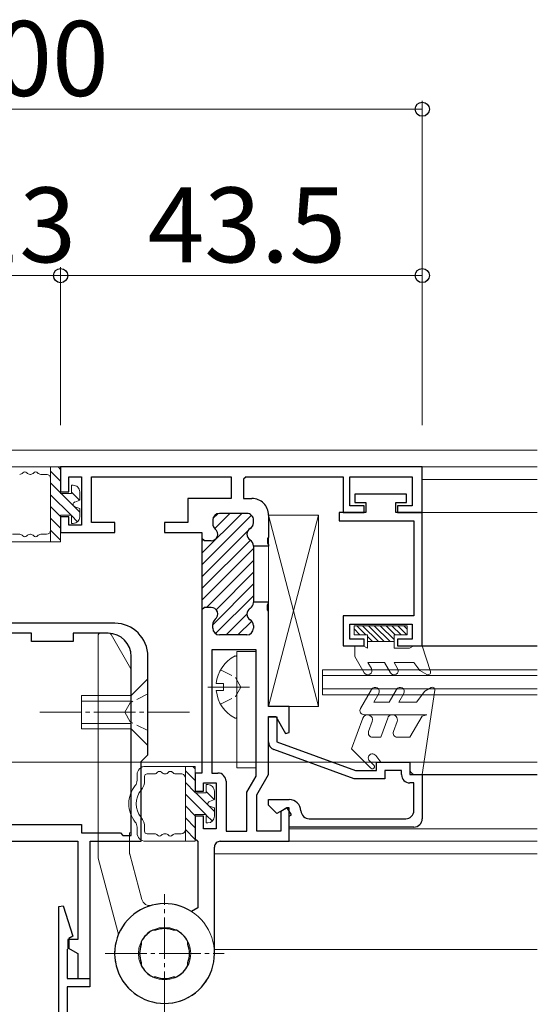
# Model space of a CAD drawing. Extents: x 0 to 1980, y 0 to 3206.
# Drawn here: x 1279 to 1341, y 2004 to 2122 of the extents above; entities that cross this region are included whole.
import ezdxf

# ---------------------------------------------------------------- set-up
doc = ezdxf.new("R2010")
doc.units = 0
doc.linetypes.add('YCENTER_1', pattern=[13, 10, -1, 1, -1])
doc.linetypes.add('YHIDDEN_1', pattern=[4, 3, -1])
for name, color, linetype, lineweight in [('YKK_11', 7, 'CONTINUOUS', 30), ('YKK_12', 2, 'CONTINUOUS', 13), ('YKK_13', 4, 'CONTINUOUS', 30), ('YKK_D', 6, 'CONTINUOUS', 13)]:
    doc.layers.add(name, color=color, linetype=linetype, lineweight=lineweight)
doc.styles.get("Standard").update_dxf_attribs({"font": 'txt', "bigfont": 'BIGFONT'})

msp = doc.modelspace()

# ---------------------------------------------------------------- linework, layer by layer
at = {"layer": 'YKK_11', "linetype": 'ByBlock', "lineweight": -2, "ltscale": 0.5}
for p, q in [((1327.31, 2068.65), (1283.81, 2068.65)), ((1283.81, 2068.65), (1283.81, 2065.65)), ((1327.31, 2063.15), (1327.31, 2068.65)), ((1284.81, 2065.65), (1284.81, 2067.45)), ((1284.81, 2067.45), (1286.31, 2067.45)), ((1286.31, 2067.45), (1286.31, 2061.65)), ((1287.51, 2061.95), (1287.51, 2067.45)), ((1287.51, 2067.45), (1304.31, 2067.45)), ((1304.31, 2067.45), (1304.31, 2064.85)), ((1306.11, 2067.45), (1317.81, 2067.45)), ((1317.81, 2067.45), (1317.81, 2063.15)), ((1318.61, 2063.95), (1318.61, 2067.45)), ((1318.61, 2067.45), (1326.11, 2067.45)), ((1326.11, 2067.45), (1326.11, 2063.95)), ((1305.81, 2067.15), (1305.81, 2064.85)), ((1283.81, 2065.65), (1284.81, 2065.65)), ((1325.41, 2065.35), (1319.21, 2065.35)), ((1319.21, 2065.35), (1319.21, 2064.35)), ((1325.41, 2064.35), (1325.41, 2065.35)), ((1304.31, 2064.85), (1299.11, 2064.85)), ((1299.11, 2064.85), (1299.11, 2061.95)), ((1305.81, 2064.85), (1306.81, 2064.85)), ((1320.31, 2063.95), (1318.61, 2063.95)), ((1319.21, 2064.35), (1320.51, 2064.35)), ((1320.31, 2063.15), (1320.31, 2063.95)), ((1320.51, 2064.35), (1320.51, 2063.15)), ((1324.11, 2063.15), (1324.11, 2064.35)), ((1324.11, 2064.35), (1325.41, 2064.35)), ((1326.11, 2063.95), (1324.31, 2063.95)), ((1324.31, 2063.95), (1324.31, 2063.15)), ((1306.21, 2063.05), (1302.91, 2063.05)), ((1308.81, 2062.85), (1308.81, 2060.21)), ((1320.51, 2063.15), (1317.31, 2063.15)), ((1317.31, 2063.15), (1317.31, 2062.15)), ((1317.81, 2063.15), (1320.31, 2063.15)), ((1327.31, 2063.15), (1324.11, 2063.15)), ((1324.31, 2063.15), (1327.31, 2063.15)), ((1327.31, 2047.15), (1327.31, 2063.15)), ((1284.81, 2062.65), (1283.81, 2062.65)), ((1283.81, 2062.65), (1283.81, 2060.75)), ((1284.81, 2061.65), (1284.81, 2062.65)), ((1286.31, 2061.65), (1284.81, 2061.65)), ((1290.31, 2061.95), (1287.51, 2061.95)), ((1290.31, 2060.75), (1290.31, 2061.95)), ((1299.11, 2061.95), (1296.31, 2061.95)), ((1296.31, 2061.95), (1296.31, 2060.75)), ((1302.11, 2062.25), (1302.11, 2061.8)), ((1307.01, 2061.93), (1307.01, 2062.25)), ((1317.31, 2062.15), (1326.31, 2062.15)), ((1326.31, 2062.15), (1326.31, 2050.75)), ((1283.81, 2060.75), (1290.31, 2060.75)), ((1296.31, 2060.75), (1300.81, 2060.75)), ((1300.81, 2060.75), (1300.81, 2060.05)), ((1300.81, 2060.05), (1300.81, 2051.45)), ((1301.91, 2059.75), (1301.11, 2059.75)), ((1308.81, 2059.29), (1308.81, 2059.1)), ((1307.01, 2059.1), (1307.01, 2059.16)), ((1308.81, 2059.1), (1307.01, 2059.1)), ((1307.01, 2059.1), (1307.01, 2052.4)), ((1308.81, 2052.4), (1307.01, 2052.4)), ((1307.01, 2052.4), (1307.01, 2052.33)), ((1308.81, 2052.21), (1308.81, 2052.4)), ((1300.81, 2051.45), (1300.81, 2031.85)), ((1301.91, 2051.75), (1301.11, 2051.75)), ((1308.81, 2039.85), (1308.81, 2051.29)), ((1290.31, 2049.85), (1264.31, 2049.85)), ((1302.11, 2049.25), (1302.11, 2049.7)), ((1326.31, 2050.75), (1317.81, 2050.75)), ((1317.81, 2050.75), (1317.81, 2047.15)), ((1318.61, 2047.95), (1318.61, 2049.75)), ((1318.61, 2049.75), (1326.11, 2049.75)), ((1326.11, 2049.75), (1326.11, 2047.95)), ((1280.31, 2048.65), (1274.31, 2048.65)), ((1280.31, 2047.65), (1280.31, 2048.65)), ((1289.51, 2048.65), (1285.31, 2048.65)), ((1285.31, 2048.65), (1285.31, 2047.65)), ((1307.01, 2049.56), (1307.01, 2049.25)), ((1285.31, 2047.65), (1280.31, 2047.65)), ((1306.21, 2048.45), (1302.91, 2048.45)), ((1320.31, 2047.95), (1318.61, 2047.95)), ((1320.31, 2047.15), (1320.31, 2047.95)), ((1326.11, 2047.95), (1324.31, 2047.95)), ((1324.31, 2047.95), (1324.31, 2047.15)), ((1307.31, 2046.65), (1302.01, 2046.65)), ((1302.01, 2046.65), (1302.01, 2031.85)), ((1307.31, 2031.45), (1307.31, 2046.65)), ((1317.81, 2047.15), (1320.31, 2047.15)), ((1324.31, 2047.15), (1327.31, 2047.15)), ((1292.31, 2024.35), (1292.31, 2045.85)), ((1294.31, 2034.05), (1294.31, 2045.85)), ((1311.31, 2039.85), (1308.81, 2039.85)), ((1311.31, 2036.72), (1311.31, 2039.85)), ((1308.81, 2031.65), (1308.81, 2038.65)), ((1308.81, 2038.65), (1309.68, 2038.65)), ((1308.81, 2035.6), (1308.81, 2038.6)), ((1308.81, 2038.6), (1309.81, 2038.6)), ((1309.68, 2038.65), (1310.86, 2036.6)), ((1309.81, 2038.6), (1309.81, 2035.6)), ((1309.81, 2035.6), (1319.29, 2032.15)), ((1319.11, 2031.15), (1309.47, 2034.66)), ((1293.51, 2033.25), (1294.31, 2034.05)), ((1293.51, 2023.65), (1293.51, 2033.25)), ((1321.81, 2032.15), (1321.81, 2033.15)), ((1321.81, 2033.15), (1325.81, 2033.15)), ((1325.81, 2033.15), (1325.81, 2031.65)), ((1319.29, 2032.15), (1321.81, 2032.15)), ((1324.81, 2032.15), (1322.81, 2032.15)), ((1322.81, 2032.15), (1322.81, 2031.15)), ((1324.81, 2031.65), (1324.81, 2032.15)), ((1300.81, 2031.85), (1300.01, 2031.85)), ((1300.01, 2031.85), (1300.01, 2029.65)), ((1302.01, 2031.85), (1302.71, 2031.85)), ((1303.71, 2030.85), (1303.71, 2024.85)), ((1306.21, 2029.55), (1307.31, 2031.45)), ((1307.41, 2029.23), (1308.81, 2031.65)), ((1322.81, 2031.15), (1319.11, 2031.15)), ((1325.81, 2031.65), (1327.31, 2031.65)), ((1327.31, 2031.65), (1327.31, 2026.35)), ((1300.01, 2029.65), (1301.01, 2029.65)), ((1301.01, 2029.65), (1301.01, 2030.65)), ((1301.01, 2030.65), (1302.51, 2030.65)), ((1302.51, 2030.65), (1302.51, 2025.15)), ((1326.31, 2030.65), (1325.81, 2030.65)), ((1326.31, 2027.35), (1326.31, 2030.65)), ((1306.21, 2024.85), (1306.21, 2029.55)), ((1307.41, 2024.85), (1307.41, 2029.23)), ((1308.81, 2028), (1308.81, 2028.65)), ((1308.81, 2028.65), (1311.31, 2028.65)), ((1309.83, 2026.98), (1308.81, 2028)), ((1311.06, 2027.68), (1309.83, 2026.98)), ((1311.02, 2027.65), (1310.31, 2027.24)), ((1310.31, 2027.24), (1310.31, 2024.85)), ((1311.31, 2027.65), (1311.02, 2027.65)), ((1311.56, 2026.82), (1311.06, 2027.68)), ((1311.31, 2023.65), (1311.31, 2027.65)), ((1301.01, 2026.65), (1300.01, 2026.65)), ((1300.01, 2026.65), (1300.01, 2023.95)), ((1301.01, 2025.15), (1301.01, 2026.65)), ((1311.31, 2026.67), (1311.56, 2026.82)), ((1311.31, 2025.35), (1311.31, 2026.67)), ((1313.71, 2026.35), (1325.31, 2026.35)), ((1268.31, 2025.65), (1286.31, 2025.65)), ((1286.31, 2025.65), (1286.31, 2024.65)), ((1302.51, 2025.15), (1301.01, 2025.15)), ((1303.71, 2024.85), (1306.21, 2024.85)), ((1310.31, 2024.85), (1307.41, 2024.85)), ((1326.31, 2025.35), (1311.31, 2025.35)), ((1286.31, 2024.65), (1291.01, 2024.65)), ((1291.01, 2024.65), (1291.31, 2024.35)), ((1291.31, 2024.35), (1292.31, 2024.35)), ((1268.76, 2023.65), (1285.86, 2023.65)), ((1285.86, 2023.65), (1285.86, 2011.85)), ((1287.36, 2007.15), (1287.36, 2023.65)), ((1287.36, 2023.65), (1293.51, 2023.65)), ((1300.31, 2023.65), (1300.31, 2015.63)), ((1302.31, 2010.15), (1302.31, 2022.95)), ((1303.01, 2023.65), (1311.31, 2023.65)), ((1283.61, 2015.81), (1284.12, 2015.88)), ((1283.61, 2002.85), (1283.61, 2015.81)), ((1284.12, 2015.88), (1285.27, 2012.23)), ((1285.86, 2011.85), (1284.66, 2011.85)), ((1284.66, 2011.85), (1284.66, 2010.85)), ((1285.27, 2012.23), (1284.81, 2011.97)), ((1284.81, 2011.97), (1284.81, 2010.85)), ((1295.09, 2012.95), (1295.05, 2012.97)), ((1297.56, 2012.97), (1297.53, 2012.95)), ((1284.81, 2010.85), (1284.61, 2010.65)), ((1284.61, 2010.65), (1284.61, 2007.15)), ((1284.66, 2010.85), (1285.86, 2010.16)), ((1293.49, 2011.41), (1293.51, 2011.37)), ((1299.11, 2011.37), (1299.12, 2011.4)), ((1285.86, 2010.16), (1285.86, 2007.15)), ((1293.51, 2008.93), (1293.49, 2008.89)), ((1299.12, 2008.89), (1299.11, 2008.93)), ((1284.61, 2007.15), (1287.31, 2007.15)), ((1285.86, 2007.15), (1287.36, 2007.15)), ((1287.31, 2007.15), (1287.31, 2006.15)), ((1295.05, 2007.33), (1295.08, 2007.35)), ((1297.53, 2007.35), (1297.56, 2007.33)), ((1287.31, 2006.15), (1284.61, 2006.15)), ((1284.61, 2006.15), (1284.61, 2002.85))]:
    msp.add_line(p, q, dxfattribs=at)
at = {"layer": 'YKK_11'}
for p, q in [((1306.11, 2067.45), (1305.81, 2067.15)), ((1301.11, 2059.75), (1300.81, 2060.05)), ((1308.81, 2060.21), (1308.69, 2060.02)), ((1308.69, 2060.02), (1308.69, 2059.47)), ((1308.69, 2059.47), (1308.81, 2059.29)), ((1308.69, 2052.02), (1308.81, 2052.21)), ((1301.11, 2051.75), (1300.81, 2051.45)), ((1308.69, 2051.47), (1308.69, 2052.02)), ((1308.81, 2051.29), (1308.69, 2051.47)), ((1310.86, 2036.6), (1311.31, 2036.72)), ((1300.01, 2023.95), (1300.31, 2023.65)), ((1300.31, 2015.63), (1299.54, 2015.2)), ((1295.05, 2012.97), (1294.89, 2012.96)), ((1295.23, 2012.95), (1295.09, 2012.95)), ((1297.53, 2012.95), (1297.38, 2012.95)), ((1297.73, 2012.96), (1297.56, 2012.97)), ((1293.5, 2011.57), (1293.49, 2011.41)), ((1293.51, 2011.37), (1293.51, 2011.22)), ((1299.11, 2011.22), (1299.11, 2011.37)), ((1299.12, 2011.4), (1299.12, 2011.57)), ((1293.49, 2008.89), (1293.5, 2008.73)), ((1293.51, 2009.07), (1293.51, 2008.93)), ((1299.11, 2008.93), (1299.11, 2009.07)), ((1299.12, 2008.73), (1299.12, 2008.89)), ((1294.88, 2007.34), (1295.05, 2007.33)), ((1295.08, 2007.35), (1295.23, 2007.35)), ((1297.38, 2007.35), (1297.53, 2007.35)), ((1297.56, 2007.33), (1297.73, 2007.34))]:
    msp.add_line(p, q, dxfattribs=at)
at = {"layer": 'YKK_11', "linetype": 'ByBlock', "lineweight": 13, "ltscale": 0.5}
for p, q in [((1305.59, 2063.05), (1300.81, 2058.27)), ((1306.77, 2062.82), (1300.81, 2056.86)), ((1302.74, 2063.03), (1302.13, 2062.42)), ((1304.17, 2063.05), (1302.35, 2061.23)), ((1306.91, 2061.54), (1306.6, 2061.24)), ((1306.32, 2060.96), (1300.81, 2055.44)), ((1306.63, 2059.85), (1300.81, 2054.03)), ((1300.93, 2059.81), (1300.81, 2059.69)), ((1307.01, 2058.82), (1300.81, 2052.62)), ((1307.01, 2057.4), (1301.36, 2051.75)), ((1307.01, 2055.99), (1302.5, 2051.48)), ((1307.01, 2054.57), (1302.11, 2049.67)), ((1307.01, 2053.16), (1302.45, 2048.6)), ((1306.21, 2050.94), (1303.71, 2048.45)), ((1306.79, 2050.11), (1305.13, 2048.45))]:
    msp.add_line(p, q, dxfattribs=at)
at = {"layer": 'YKK_11'}
for centre, radius, start, end in [((1306.81, 2062.85), 2, 359.9973, 89.9974), ((1302.91, 2062.25), 0.8, 89.9989, 179.9989), ((1306.21, 2062.25), 0.8, 359.9989, 89.9989), ((1302.91, 2061.8), 0.8, 179.9989, 231.3168), ((1306.21, 2061.93), 0.8, 299.9992, 359.9989), ((1301.91, 2060.55), 0.8, 269.9989, 51.3167), ((1307.01, 2060.55), 0.8, 119.9992, 239.9987), ((1306.21, 2059.16), 0.8, 359.9989, 59.9987), ((1306.21, 2052.33), 0.8, 299.9992, 359.9989), ((1301.91, 2050.95), 0.8, 308.6811, 89.9989), ((1307.01, 2050.95), 0.8, 119.9992, 239.9987), ((1302.91, 2049.7), 0.8, 128.6811, 179.9989), ((1306.21, 2049.56), 0.8, 359.9989, 59.9987), ((1302.91, 2049.25), 0.8, 179.9989, 269.9989), ((1306.21, 2049.25), 0.8, 269.9989, 359.9989), ((1302.71, 2030.85), 1, 359.9975, 89.9973), ((1303.01, 2022.95), 0.7, 89.9973, 179.9973), ((1296.31, 2010.15), 6, 57.4188, 359.9973), ((1296.31, 2010.15), 3, 68.9991, 110.9923), ((1296.31, 2010.15), 3.15, 116.8184, 153.1345), ((1296.31, 2010.15), 3.15, 26.8184, 63.1345), ((1296.31, 2010.15), 3, 158.9991, 200.9923), ((1296.31, 2010.15), 3, 338.9991, 20.9923), ((1296.31, 2010.15), 3.15, 206.8184, 243.1345), ((1296.31, 2010.15), 3.15, 296.8184, 333.1345), ((1296.31, 2010.15), 3, 248.9992, 290.9923)]:
    msp.add_arc(centre, radius, start, end, dxfattribs=at)
at = {"layer": 'YKK_11', "linetype": 'ByBlock', "lineweight": -2, "ltscale": 0.5}
for centre, radius, start, end in [((1290.31, 2045.85), 4, 0.0005, 90.0005), ((1289.51, 2045.85), 2.8, 0.0005, 90.0005), ((1309.81, 2035.6), 1, 179.9936, 249.9942), ((1325.81, 2031.65), 1, 179.9935, 269.9935), ((1311.31, 2027.25), 1.4, 2.3815, 89.9935), ((1313.71, 2027.35), 0.999, 182.3074, 269.92), ((1325.31, 2027.35), 1, 269.9935, 359.9935), ((1326.31, 2026.35), 1, 269.9935, 359.9935)]:
    msp.add_arc(centre, radius, start, end, dxfattribs=at)
at = {"layer": 'YKK_12', "lineweight": 13, "ltscale": 0.5}
for p, q in [((1213.48, 2070.65), (1341.14, 2070.65)), ((1327.31, 2068.65), (1341.14, 2068.65)), ((1327.31, 2067.14), (1341.14, 2067.14)), ((1327.31, 2063.14), (1341.14, 2063.14)), ((1311.31, 2025.14), (1341.14, 2025.14)), ((1341.14, 2023.65), (1311.31, 2023.65)), ((1302.31, 2022.15), (1341.14, 2022.15)), ((1302.31, 2010.65), (1341.14, 2010.65))]:
    msp.add_line(p, q, dxfattribs=at)
at = {"layer": 'YKK_12'}
for p, q in [((1315.31, 2044.25), (1315.31, 2041.25)), ((1341.14, 2044.25), (1315.31, 2044.25)), ((1315.31, 2043.55), (1341.14, 2043.55)), ((1341.14, 2041.95), (1315.31, 2041.95)), ((1315.31, 2041.25), (1341.14, 2041.25)), ((1213.48, 2033.15), (1341.14, 2033.15))]:
    msp.add_line(p, q, dxfattribs=at)
at = {"layer": 'YKK_13', "lineweight": 13, "ltscale": 0.5}
for p, q in [((1283.81, 2068.64), (1277.81, 2068.64)), ((1282.61, 2059.64), (1282.61, 2068.64)), ((1283.81, 2068.34), (1283.51, 2068.64)), ((1283.81, 2065.44), (1283.81, 2068.64)), ((1280.19, 2067.74), (1280.13, 2067.74)), ((1282.11, 2067.74), (1281.43, 2067.74)), ((1283.81, 2066.92), (1282.61, 2068.12)), ((1283.81, 2065.51), (1282.61, 2066.71)), ((1285.11, 2066.44), (1285.11, 2065.44)), ((1285.31, 2066.44), (1285.11, 2066.44)), ((1285.07, 2062.84), (1282.61, 2065.3)), ((1285.11, 2065.44), (1283.81, 2065.44)), ((1286.11, 2063.21), (1283.88, 2065.44)), ((1286.1, 2064.64), (1285.11, 2065.62)), ((1286.11, 2064.64), (1286.11, 2065.64)), ((1285.51, 2064.42), (1286.11, 2064.64)), ((1283.81, 2062.68), (1282.61, 2063.88)), ((1283.81, 2062.84), (1285.11, 2062.84)), ((1283.81, 2059.64), (1283.81, 2062.84)), ((1285.11, 2062.84), (1285.11, 2061.84)), ((1285.85, 2062.05), (1285.11, 2062.8)), ((1285.51, 2063.86), (1286.11, 2063.64)), ((1286.11, 2062.64), (1286.11, 2063.64)), ((1308.81, 2039.85), (1308.81, 2062.85)), ((1308.81, 2062.85), (1314.81, 2062.85)), ((1314.81, 2062.85), (1308.81, 2039.85)), ((1314.81, 2039.85), (1308.81, 2062.85)), ((1314.81, 2062.85), (1314.81, 2039.85)), ((1283.81, 2061.27), (1282.61, 2062.47)), ((1285.11, 2061.84), (1285.31, 2061.84)), ((1278.01, 2060.54), (1278.89, 2060.54)), ((1280.13, 2060.54), (1280.19, 2060.54)), ((1281.43, 2060.54), (1282.11, 2060.54)), ((1283.81, 2059.85), (1282.61, 2061.05)), ((1277.81, 2059.64), (1283.81, 2059.64)), ((1288.61, 2048.65), (1289.63, 2048.65)), ((1319.11, 2049.55), (1319.11, 2048.45)), ((1325.51, 2049.55), (1319.11, 2049.55)), ((1319.81, 2048.45), (1319.11, 2049.16)), ((1320.52, 2048.45), (1319.42, 2049.55)), ((1322.03, 2047.65), (1320.13, 2049.55)), ((1322.73, 2047.65), (1320.83, 2049.55)), ((1323.44, 2047.65), (1321.54, 2049.55)), ((1323.91, 2047.89), (1322.25, 2049.55)), ((1324.06, 2048.45), (1322.96, 2049.55)), ((1324.76, 2048.45), (1323.66, 2049.55)), ((1325.47, 2048.45), (1324.37, 2049.55)), ((1325.51, 2049.12), (1325.08, 2049.55)), ((1325.51, 2048.45), (1325.51, 2049.55)), ((1288.31, 2021.69), (1288.31, 2048.35)), ((1289.89, 2048.5), (1292.27, 2044.39)), ((1320.71, 2048.45), (1319.11, 2048.45)), ((1320.71, 2048.45), (1320.71, 2046.85)), ((1321.32, 2047.65), (1320.71, 2048.26)), ((1323.91, 2047.65), (1320.71, 2047.65)), ((1325.51, 2048.45), (1323.91, 2048.45)), ((1323.91, 2048.45), (1323.91, 2046.85)), ((1305.01, 2032.46), (1305.01, 2046.46)), ((1305.01, 2046.46), (1307.31, 2046.46)), ((1307.31, 2046.46), (1307.31, 2032.46)), ((1320.19, 2047.15), (1319.21, 2047.15)), ((1319.21, 2047.15), (1319.21, 2045.85)), ((1320.19, 2047.15), (1320.71, 2046.85)), ((1325.79, 2046.85), (1323.91, 2046.85)), ((1326.31, 2047.15), (1325.79, 2046.85)), ((1327.31, 2047.15), (1326.31, 2047.15)), ((1327.31, 2047.15), (1328.29, 2044.04)), ((1305.01, 2038.58), (1305.01, 2045.77)), ((1320.33, 2043.9), (1319.21, 2045.85)), ((1320.76, 2045.15), (1321.2, 2044.4)), ((1322.75, 2045.15), (1320.76, 2045.15)), ((1323.47, 2043.9), (1322.75, 2045.15)), ((1323.91, 2045.15), (1324.34, 2044.4)), ((1326.31, 2045.15), (1323.91, 2045.15)), ((1326.31, 2045.15), (1327, 2044.18)), ((1292.31, 2024.85), (1292.31, 2044.24)), ((1327.85, 2043.69), (1327, 2044.18)), ((1294.31, 2043.15), (1292.31, 2041.15)), ((1294.31, 2043.15), (1294.31, 2035.15)), ((1302.53, 2042.6), (1303.41, 2042.6)), ((1303.41, 2042.6), (1303.41, 2041.75)), ((1302.53, 2041.75), (1303.41, 2041.75)), ((1319.88, 2039.6), (1321.21, 2041.9)), ((1323.31, 2040.35), (1324.21, 2041.9)), ((1327.61, 2041.68), (1326.61, 2040.35)), ((1327.31, 2031.65), (1328.81, 2041.81)), ((1328.36, 2042.11), (1327.61, 2041.68)), ((1286.31, 2037.15), (1286.31, 2041.15)), ((1286.31, 2041.15), (1292.31, 2041.15)), ((1286.31, 2040.49), (1292.31, 2040.49)), ((1292.31, 2041.15), (1292.31, 2037.15)), ((1322.07, 2041.4), (1321.47, 2040.35)), ((1323.31, 2040.35), (1321.47, 2040.35)), ((1325.07, 2041.4), (1324.47, 2040.35)), ((1326.61, 2040.35), (1324.47, 2040.35)), ((1314.81, 2039.85), (1308.81, 2039.85)), ((1320.17, 2038.46), (1318.81, 2034.74)), ((1320.31, 2038.85), (1327.87, 2038.85)), ((1321.29, 2038.04), (1320.85, 2036.82)), ((1323.15, 2038.45), (1322.31, 2036.15)), ((1324.28, 2038.04), (1323.83, 2036.82)), ((1327.28, 2038.69), (1325.81, 2036.15)), ((1327.87, 2038.85), (1327.28, 2038.69)), ((1286.31, 2037.8), (1292.31, 2037.8)), ((1292.31, 2037.15), (1286.31, 2037.15)), ((1294.31, 2035.15), (1292.31, 2037.15)), ((1322.31, 2036.15), (1321.32, 2036.15)), ((1325.81, 2036.15), (1324.3, 2036.15)), ((1321.12, 2032.42), (1318.81, 2034.74)), ((1320.96, 2033.3), (1321.48, 2032.78)), ((1322.31, 2033.15), (1321.71, 2033.95)), ((1322.31, 2033.15), (1325.81, 2033.15)), ((1325.81, 2033.15), (1325.81, 2032.35)), ((1300.01, 2032.65), (1294.01, 2032.65)), ((1298.81, 2023.65), (1298.81, 2032.65)), ((1300.01, 2030.93), (1298.81, 2032.13)), ((1300.01, 2032.35), (1299.71, 2032.65)), ((1300.01, 2029.45), (1300.01, 2032.65)), ((1307.31, 2032.46), (1305.01, 2032.46)), ((1293.01, 2031.65), (1293.01, 2030.97)), ((1293.91, 2031.45), (1293.91, 2030.97)), ((1295.09, 2031.75), (1294.21, 2031.75)), ((1296.39, 2031.75), (1296.34, 2031.75)), ((1298.31, 2031.75), (1297.64, 2031.75)), ((1326.51, 2031.65), (1327.31, 2031.65)), ((1300.01, 2029.52), (1298.81, 2030.72)), ((1301.31, 2030.45), (1301.31, 2029.45)), ((1301.51, 2030.45), (1301.31, 2030.45)), ((1302.3, 2028.64), (1301.31, 2029.63)), ((1302.31, 2028.65), (1302.31, 2029.65)), ((1301.27, 2026.85), (1298.81, 2029.3)), ((1301.31, 2029.45), (1300.01, 2029.45)), ((1302.31, 2027.22), (1300.09, 2029.45)), ((1301.71, 2028.43), (1302.31, 2028.65)), ((1300.01, 2026.69), (1298.81, 2027.89)), ((1301.71, 2027.86), (1302.31, 2027.65)), ((1302.31, 2026.65), (1302.31, 2027.65)), ((1300.01, 2025.27), (1298.81, 2026.47)), ((1300.01, 2026.85), (1301.31, 2026.85)), ((1300.01, 2023.65), (1300.01, 2026.85)), ((1301.31, 2026.85), (1301.31, 2025.85)), ((1302.06, 2026.06), (1301.31, 2026.8)), ((1293.01, 2024.65), (1293.01, 2025.32)), ((1293.91, 2025.32), (1293.91, 2024.85)), ((1300.01, 2023.86), (1298.81, 2025.06)), ((1301.31, 2025.85), (1301.51, 2025.85)), ((1292.11, 2022.19), (1292.11, 2024.65)), ((1294.21, 2024.55), (1295.09, 2024.55)), ((1296.34, 2024.55), (1296.39, 2024.55)), ((1297.64, 2024.55), (1298.31, 2024.55)), ((1294.01, 2023.65), (1300.01, 2023.65)), ((1288.32, 2021.61), (1290.69, 2012.77)), ((1293.58, 2016.66), (1292.12, 2022.11))]:
    msp.add_line(p, q, dxfattribs=at)
at = {"layer": 'YKK_13'}
for p, q in [((1327.31, 2047.15), (1341.14, 2047.15)), ((1327.31, 2031.65), (1341.14, 2031.65))]:
    msp.add_line(p, q, dxfattribs=at)
at = {"layer": 'YKK_13', "linetype": 'YHIDDEN_1', "lineweight": 13, "ltscale": 0.5}
for p, q in [((1303.05, 2044.23), (1304.86, 2043.32)), ((1305.47, 2042.18), (1304.86, 2043.32)), ((1305.47, 2042.18), (1304.86, 2041.03)), ((1292.16, 2040.3), (1291.55, 2039.15)), ((1294.31, 2041.35), (1292.16, 2040.3)), ((1303.05, 2040.13), (1304.86, 2041.03)), ((1292.16, 2038), (1291.55, 2039.15)), ((1294.31, 2036.95), (1292.16, 2038))]:
    msp.add_line(p, q, dxfattribs=at)
at = {"layer": 'YKK_13', "linetype": 'YCENTER_1', "lineweight": 13, "ltscale": 0.5}
for p, q in [((1301.51, 2042.18), (1306.51, 2042.18)), ((1299.31, 2039.15), (1281.31, 2039.15)), ((1296.31, 2003), (1296.31, 2017.3)), ((1289.16, 2010.15), (1303.46, 2010.15))]:
    msp.add_line(p, q, dxfattribs=at)
at = {"layer": 'YKK_13', "lineweight": 13, "ltscale": 0.5}
msp.add_circle((1296.31, 2010.15), 3.15, dxfattribs=at)
for centre, radius, start, end in [((1278.89, 2068.24), 0.5, 270, 321.3177), ((1279.51, 2067.74), 0.3, 38.682, 141.3177), ((1280.13, 2068.24), 0.5, 218.682, 270), ((1280.19, 2068.24), 0.5, 270, 321.3176), ((1280.81, 2067.74), 0.3, 38.682, 141.3176), ((1281.43, 2068.24), 0.5, 218.682, 270), ((1282.11, 2067.24), 0.5, 359.9997, 90), ((1285.31, 2065.64), 0.8, 359.9997, 90), ((1285.61, 2064.14), 0.3, 109.8952, 250.1034), ((1285.31, 2062.64), 0.8, 270, 359.9997), ((1278.89, 2060.04), 0.5, 38.682, 90), ((1279.51, 2060.54), 0.3, 218.682, 321.3177), ((1280.13, 2060.04), 0.5, 90, 141.3177), ((1280.19, 2060.04), 0.5, 38.682, 90), ((1280.81, 2060.54), 0.3, 218.682, 321.3176), ((1281.43, 2060.04), 0.5, 90, 141.3176), ((1282.11, 2061.04), 0.5, 270, 359.9997), ((1288.61, 2048.35), 0.3, 90, 180), ((1289.63, 2048.35), 0.3, 30, 90), ((1306.71, 2042.18), 4.2, 117.2909, 174.2023), ((1304.86, 2045.77), 0.154, 0.01, 117.2909), ((1292.01, 2044.24), 0.3, 0, 30), ((1320.76, 2044.15), 0.5, 209.9925, 29.9925), ((1323.91, 2044.15), 0.5, 209.9925, 29.9925), ((1328, 2043.95), 0.3, 239.9883, 17.5824), ((1306.71, 2042.18), 4.2, 185.8177, 242.729), ((1321.64, 2041.65), 0.5, 329.9931, 149.9927), ((1324.64, 2041.65), 0.5, 329.9922, 149.9912), ((1328.51, 2041.85), 0.3, 351.6097, 119.9947), ((1320.31, 2039.35), 0.5, 149.9928, 269.9925), ((1304.86, 2038.58), 0.154, 242.729, 0.01), ((1320.73, 2038.25), 0.6, 339.9921, 159.9911), ((1323.71, 2038.25), 0.6, 339.9926, 159.993), ((1321.32, 2036.65), 0.5, 159.9941, 270), ((1324.3, 2036.65), 0.5, 159.9941, 269.996), ((1321.31, 2033.65), 0.5, 36.8652, 224.99), ((1294.01, 2031.65), 1, 90, 179.9997), ((1295.71, 2031.75), 0.3, 38.682, 141.3177), ((1297.01, 2031.75), 0.3, 38.682, 141.3176), ((1321.3, 2032.6), 0.25, 224.9727, 45.0073), ((1326.51, 2032.35), 0.7, 179.9925, 270.0012), ((1292.01, 2030.97), 1, 321.0556, 359.9997), ((1292.01, 2030.97), 1.9, 321.0556, 359.9997), ((1294.21, 2031.45), 0.3, 90, 179.9997), ((1295.09, 2032.25), 0.5, 270, 321.3177), ((1296.34, 2032.25), 0.5, 218.682, 270), ((1296.39, 2032.25), 0.5, 270, 321.3176), ((1297.64, 2032.25), 0.5, 218.682, 270), ((1298.31, 2031.25), 0.5, 359.9997, 90), ((1295.51, 2028.15), 3.5, 141.0556, 180.001), ((1295.51, 2028.15), 2.6, 141.0556, 218.9421), ((1301.51, 2029.65), 0.8, 359.9997, 90), ((1301.81, 2028.15), 0.3, 109.8952, 250.1034), ((1295.51, 2028.15), 3.5, 180.001, 218.9438), ((1292.01, 2025.32), 1.9, 359.9989, 38.9421), ((1301.51, 2026.65), 0.8, 270, 359.9997), ((1292.11, 2024.85), 0.2, 270, 0), ((1292.01, 2025.32), 1, 359.9997, 38.9438), ((1294.21, 2024.85), 0.3, 179.9989, 270), ((1298.31, 2025.05), 0.5, 270, 359.9997), ((1294.01, 2024.65), 1, 179.9997, 270), ((1295.09, 2024.05), 0.5, 38.682, 90), ((1295.71, 2024.55), 0.3, 218.682, 321.3177), ((1296.34, 2024.05), 0.5, 90, 141.3177), ((1296.39, 2024.05), 0.5, 38.682, 90), ((1297.01, 2024.55), 0.3, 218.682, 321.3176), ((1297.64, 2024.05), 0.5, 90, 141.3176), ((1288.61, 2021.69), 0.3, 180, 195), ((1288.61, 2021.69), 0.3, 180, 195), ((1292.41, 2022.19), 0.3, 180, 195), ((1294.54, 2016.92), 1, 195, 284.5946), ((1296.31, 2010.15), 6, 160.2349, 104.5946), ((1289.72, 2012.52), 1, 340.2349, 15)]:
    msp.add_arc(centre, radius, start, end, dxfattribs=at)
at = {"layer": 'YKK_D'}
for p, q in [((1327.31, 2073.65), (1327.31, 2112.63)), ((1227.31, 2111.63), (1327.31, 2111.63)), ((1283.81, 2073.65), (1283.81, 2092.63)), ((1283.81, 2073.65), (1283.81, 2092.63)), ((1327.31, 2073.65), (1327.31, 2092.64)), ((1270.81, 2091.63), (1283.81, 2091.63)), ((1283.81, 2091.63), (1327.31, 2091.64))]:
    msp.add_line(p, q, dxfattribs=at)
at = {"layer": 'YKK_D', "linetype": 'ByBlock', "lineweight": -2}
for centre in [(1327.31, 2111.63), (1283.81, 2091.63), (1283.81, 2091.63), (1327.31, 2091.64)]:
    msp.add_circle(centre, 0.85, dxfattribs=at)

# ---------------------------------------------------------------- texts
at = {"layer": 'YKK_D'}
msp.add_text('100', height=9, dxfattribs=at).set_placement((1269.15, 2113.23))
for s, p in [('13', (1272.03, 2093.23)), ('43.5', (1294.28, 2093.23))]:
    msp.add_text(s, height=9, rotation=0.0038, dxfattribs=at).set_placement(p)

doc.saveas('drawing.dxf')
